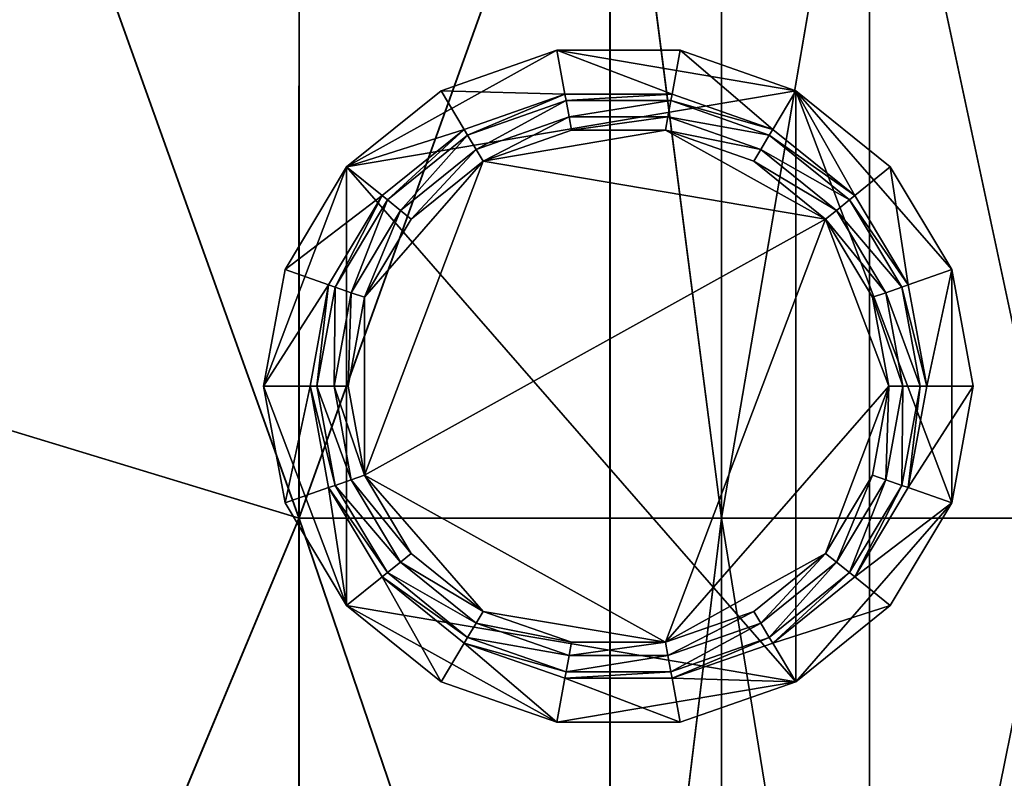
# Model space of a CAD drawing. Units: metres. Extents: x -1.13 to 0.87, y -0.36 to 0.62.
# Drawn here: x -1.06 to -0.99, y 0.52 to 0.57 of the extents above; entities that cross this region are included whole.
import ezdxf

# ---------------------------------------------------------------- set-up
doc = ezdxf.new("R2010")
doc.units = ezdxf.units.M
doc.layers.add('Mobilier 3D', color=7, linetype='Continuous', true_color=0x876e08)

# ---------------------------------------------------------------- blocks, each defined once
blk = doc.blocks.new('DoNotDisturb Lit140 Mobilier3D')
at = {"layer": 'Mobilier 3D', "color": 173, "true_color": 0x5858e1}
mesh = blk.add_polyface(dxfattribs=at)
corners = [(-1.074933, 0.61046, 0.031764), (-1.080472, 0.598628, 0.031646), (-1.086088, 0.604709, 0.031677), (-1.085256, 0.61021, 0.031764), (-1.06078, 0.61046, 0.031764), (-1.062163, 0.592853, 0.031646), (-1.093565, 0.609457, 0.031764), (-1.094381, 0.597883, 0.031646), (-1.093648, 0.60948, 0.608972), (-1.094468, 0.597904, 0.608959), (-1.086147, 0.604727, 0.609796), (-1.085312, 0.610229, 0.609798), (-1.097146, 0.564583, 0.031607), (-1.066331, 0.541483, 0.031607), (-1.097257, 0.564601, 0.60827), (-1.066366, 0.541492, 0.610492), (-1.062179, 0.592863, 0.611476), (-1.080517, 0.598644, 0.610286), (-1.074965, 0.610475, 0.61066), (-1.060793, 0.610471, 0.611507), (-1.040977, 0.61046, 0.031764), (-1.020444, 0.61046, 0.031764), (-1.020443, 0.590929, 0.031646), (-1.040976, 0.590928, 0.031646), (-1.040976, 0.533784, 0.031607), (-1.020442, 0.533784, 0.031607), (-1.020444, 0.59093, 0.612223), (-1.020447, 0.533785, 0.611894), (-1.013087, 0.533784, 0.611926), (-1.040986, 0.533787, 0.61156), (-1.040979, 0.590933, 0.612175), (-1.013087, 0.610461, 0.611846), (-1.020445, 0.610462, 0.612133), (-1.04098, 0.610466, 0.612117), (-1.100214, 0.607562, 0.032394), (-1.093566, 0.609029, 0.032394), (-1.093622, 0.60924, 0.033261), (-1.100262, 0.607764, 0.031527), (-1.09358, 0.60924, 0.031527), (-1.085319, 0.609996, 0.033261), (-1.085287, 0.609784, 0.032394), (-1.085345, 0.609803, 0.609081), (-1.09365, 0.609053, 0.608275), (-1.093683, 0.609264, 0.607351)]
mesh.append_faces([[corners[k] for k in face] for face in [(0, 1, 2), (2, 3, 0), (0, 4, 5), (5, 1, 0), (6, 3, 2), (2, 7, 6), (8, 9, 10), (10, 11, 8), (12, 7, 2), (2, 1, 12), (12, 1, 5), (5, 13, 12), (14, 15, 16), (16, 17, 14), (14, 17, 10), (10, 9, 14), (18, 11, 10), (10, 17, 18), (18, 17, 16), (16, 19, 18), (20, 21, 22), (22, 23, 20), (20, 23, 5), (5, 4, 20), (24, 13, 5), (5, 23, 24), (24, 23, 22), (22, 25, 24), (26, 27, 28), (29, 27, 26), (26, 30, 29), (29, 30, 16), (16, 15, 29), (31, 32, 26), (33, 19, 16), (16, 30, 33), (33, 30, 26), (26, 32, 33), (34, 35, 36), (37, 38, 35), (39, 36, 35), (40, 35, 38), (41, 42, 43)]], dxfattribs={"color": 173})
mesh = blk.add_polyface(dxfattribs=at)
corners = [(-0.961006, 0.533784, 0.031607), (-0.976826, 0.533784, 0.031607), (-0.976827, 0.590928, 0.031646), (-0.961007, 0.590929, 0.031646), (-0.967196, 0.533792, 0.607523), (-0.958185, 0.533796, 0.605973), (-0.958187, 0.59095, 0.607617), (-0.967195, 0.590941, 0.608936), (-0.978207, 0.590937, 0.610075), (-0.97821, 0.533789, 0.609041), (-0.967197, 0.610474, 0.60932), (-0.958195, 0.610485, 0.608131), (-0.978208, 0.61047, 0.61023), (-0.946935, 0.590933, 0.031918), (-0.961012, 0.61046, 0.031764), (-0.976828, 0.61046, 0.031764), (-0.991105, 0.533785, 0.031607), (-1.003304, 0.533784, 0.031607), (-1.003304, 0.590928, 0.031646), (-0.991105, 0.590929, 0.031646), (-0.991112, 0.533787, 0.61068), (-0.991111, 0.590933, 0.611131), (-1.003308, 0.59093, 0.611668), (-1.003308, 0.533785, 0.611711), (-0.991111, 0.610465, 0.611003), (-1.003309, 0.610462, 0.611521), (-1.013083, 0.533784, 0.031607), (-1.020442, 0.533784, 0.031607), (-1.020443, 0.590929, 0.031646), (-1.013083, 0.590928, 0.031646), (-1.013087, 0.533784, 0.611926), (-1.013086, 0.590929, 0.611967), (-1.020444, 0.59093, 0.612223), (-1.013084, 0.61046, 0.031764), (-1.003305, 0.610461, 0.031764), (-1.020444, 0.61046, 0.031764), (-0.991106, 0.610461, 0.031764), (-1.013087, 0.610461, 0.611846)]
mesh.append_faces([[corners[k] for k in face] for face in [(0, 1, 2), (2, 3, 0), (4, 5, 6), (6, 7, 4), (4, 7, 8), (8, 9, 4), (10, 7, 6), (6, 11, 10), (10, 12, 8), (8, 7, 10), (13, 3, 14), (14, 3, 2), (2, 15, 14), (16, 17, 18), (18, 19, 16), (16, 19, 2), (2, 1, 16), (20, 9, 8), (8, 21, 20), (20, 21, 22), (22, 23, 20), (24, 25, 22), (22, 21, 24), (24, 21, 8), (8, 12, 24), (26, 27, 28), (28, 29, 26), (26, 29, 18), (18, 17, 26), (30, 23, 22), (22, 31, 30), (30, 31, 32), (33, 34, 18), (18, 29, 33), (33, 29, 28), (28, 35, 33), (36, 15, 2), (2, 19, 36), (36, 19, 18), (18, 34, 36), (32, 31, 37), (37, 31, 22), (22, 25, 37)]], dxfattribs={"color": 173})
mesh = blk.add_polyface(dxfattribs=at)
corners = [(-1.119041, 0.518392, 0.031764), (-1.113188, 0.529926, 0.031646), (-1.112024, 0.472396, 0.031646), (-1.119464, 0.565633, 0.032), (-1.11878, 0.565567, 0.031764), (-1.115926, 0.559469, 0.031677), (-1.119278, 0.518408, 0.605247), (-1.113389, 0.529943, 0.606063), (-1.116136, 0.559495, 0.605949), (-1.119006, 0.565595, 0.605561), (-1.11222, 0.472401, 0.606173), (-1.097146, 0.564583, 0.031607), (-1.066331, 0.541483, 0.031607), (-1.065168, 0.475812, 0.031607), (-1.092492, 0.482639, 0.031607), (-1.097257, 0.564601, 0.60827), (-1.092599, 0.482644, 0.608228), (-1.065205, 0.475814, 0.610372), (-1.066366, 0.541492, 0.610492), (-1.040976, 0.533784, 0.031607), (-1.020442, 0.533784, 0.031607), (-1.020442, 0.473536, 0.031607), (-1.013087, 0.533784, 0.611926), (-1.020447, 0.533785, 0.611894), (-1.020447, 0.473537, 0.611894), (-1.040986, 0.533787, 0.61156), (-1.040987, 0.473537, 0.611512), (-1.118617, 0.469002, 0.032394), (-1.118617, 0.518435, 0.032394), (-1.118867, 0.518435, 0.033261), (-1.118867, 0.469001, 0.033261), (-1.119494, 0.518437, 0.033896), (-1.119396, 0.469002, 0.030893), (-1.119396, 0.518437, 0.030893), (-1.118811, 0.518435, 0.031527), (-1.118811, 0.469001, 0.031527), (-1.118351, 0.565653, 0.032394), (-1.1186, 0.565658, 0.033261), (-1.119227, 0.56567, 0.033896), (-1.119129, 0.56567, 0.030893), (-1.118544, 0.565658, 0.031527), (-1.118576, 0.565682, 0.604987), (-1.118853, 0.518451, 0.604683), (-1.119071, 0.518453, 0.603783), (-1.118794, 0.565693, 0.604087), (-1.119677, 0.518457, 0.603068), (-1.1194, 0.565709, 0.603371), (-1.119081, 0.51845, 0.605524), (-1.118804, 0.565682, 0.605829), (-1.119416, 0.56569, 0.606383), (-1.119071, 0.469005, 0.603783), (-1.119081, 0.469006, 0.605524), (-1.119693, 0.51845, 0.606078), (-1.118853, 0.469005, 0.604683)]
mesh.append_faces([[corners[k] for k in face] for face in [(0, 1, 2), (3, 4, 0), (0, 4, 5), (5, 1, 0), (6, 7, 8), (8, 9, 6), (10, 7, 6), (11, 12, 13), (13, 14, 11), (11, 14, 2), (2, 1, 11), (15, 7, 10), (10, 16, 15), (15, 16, 17), (17, 18, 15), (19, 20, 21), (13, 12, 19), (22, 23, 24), (25, 18, 17), (17, 26, 25), (24, 23, 25), (27, 28, 29), (30, 29, 31), (32, 33, 34), (35, 34, 28), (28, 36, 37), (37, 29, 28), (29, 37, 38), (38, 31, 29), (33, 39, 40), (40, 34, 33), (34, 40, 36), (36, 28, 34), (41, 42, 43), (43, 44, 41), (44, 43, 45), (45, 46, 44), (47, 48, 49), (48, 47, 42), (42, 41, 48), (50, 43, 42), (51, 47, 52), (53, 42, 47)]], dxfattribs={"color": 173})
at = {"layer": 'Mobilier 3D', "color": 18, "true_color": 0x000000}
mesh = blk.add_polyface(dxfattribs=at)
corners = [(-1.016347, 0.561787, 0.002343), (-1.023422, 0.561787, 0.002343), (-1.023955, 0.564691, 0.031596), (-1.030071, 0.55946, 0.002343), (-1.031604, 0.562013, 0.031596), (-1.035491, 0.555086, 0.002343), (-1.03784, 0.556982, 0.031596), (-1.039028, 0.549194, 0.002343), (-1.04191, 0.550203, 0.031596), (-1.040257, 0.542493, 0.002343), (-1.043323, 0.542493, 0.031596), (-1.036669, 0.536619, 0.000017), (-1.037746, 0.542493, 0.000017), (-1.036669, 0.548368, 0.000017), (-1.033567, 0.553534, 0.000017), (-1.028815, 0.557368, 0.000017), (-1.022986, 0.559408, 0.000017), (-1.016783, 0.559409, 0.000017), (-1.006203, 0.553534, 0.000017), (-1.008166, 0.562013, 0.031596), (-1.023147, 0.560284, 0.00038), (-1.023344, 0.561361, 0.001433), (-1.016425, 0.56136, 0.001433), (-1.029278, 0.558139, 0.00038), (-1.029846, 0.559085, 0.001433), (-1.034276, 0.554105, 0.00038), (-1.035146, 0.554808, 0.001433), (-1.037538, 0.548672, 0.00038), (-1.038605, 0.549046, 0.001433), (-1.038671, 0.542494, 0.00038), (-1.039807, 0.542493, 0.001433), (-1.016623, 0.560284, 0.00038)]
mesh.append_faces([[corners[k] for k in face] for face in [(11, 13, 15), (11, 15, 18), (19, 2, 6)]], dxfattribs={"vtx0": -1, "vtx1": -1, "vtx2": -1, "color": 18})
mesh.append_faces([[corners[k] for k in face] for face in [(0, 1, 2), (1, 3, 4), (4, 2, 1), (3, 5, 6), (6, 4, 3), (5, 7, 8), (8, 6, 5), (7, 9, 10), (10, 8, 7), (11, 12, 13), (13, 14, 15), (15, 16, 17), (2, 4, 6), (6, 8, 10), (20, 21, 22), (21, 20, 23), (23, 24, 21), (24, 23, 25), (25, 26, 24), (26, 25, 27), (27, 28, 26), (28, 27, 29), (29, 30, 28), (21, 1, 0), (1, 21, 24), (24, 3, 1), (3, 24, 26), (26, 5, 3), (5, 26, 28), (28, 7, 5), (7, 28, 30), (30, 9, 7), (16, 20, 31), (20, 16, 15), (15, 23, 20), (23, 15, 14), (14, 25, 23), (25, 14, 13), (13, 27, 25), (27, 13, 12), (12, 29, 27)]], dxfattribs={"vtx2": -1, "color": 18})
mesh = blk.add_polyface(dxfattribs=at)
corners = [(-0.999513, 0.542493, 0.002343), (-1.000741, 0.549194, 0.002343), (-0.99786, 0.550203, 0.031596), (-0.996446, 0.542494, 0.031596), (-1.004279, 0.555086, 0.002343), (-1.00193, 0.556982, 0.031596), (-1.009699, 0.559459, 0.002343), (-1.008166, 0.562013, 0.031596), (-1.016347, 0.561787, 0.002343), (-1.015815, 0.564691, 0.031597), (-1.023955, 0.564691, 0.031596), (-1.016783, 0.559409, 0.000017), (-1.010954, 0.557368, 0.000017), (-1.006203, 0.553534, 0.000017), (-1.028815, 0.557368, 0.000017), (-1.003101, 0.548368, 0.000017), (-1.002024, 0.542493, 0.000017), (-1.03784, 0.556982, 0.031596), (-1.008166, 0.522973, 0.031596), (-0.99786, 0.534784, 0.031596), (-0.999963, 0.542493, 0.001433), (-1.001099, 0.542493, 0.00038), (-1.002232, 0.548672, 0.00038), (-1.001164, 0.549046, 0.001433), (-1.005494, 0.554106, 0.00038), (-1.004624, 0.554808, 0.001433), (-1.010492, 0.558138, 0.00038), (-1.009924, 0.559085, 0.001433), (-1.016623, 0.560284, 0.00038), (-1.016425, 0.56136, 0.001433), (-1.023147, 0.560284, 0.00038), (-1.023344, 0.561361, 0.001433), (-1.022986, 0.559408, 0.000017)]
mesh.append_faces([[corners[k] for k in face] for face in [(14, 11, 13), (7, 17, 18), (2, 7, 19)]], dxfattribs={"vtx0": -1, "vtx1": -1, "vtx2": -1, "color": 18})
mesh.append_faces([[corners[k] for k in face] for face in [(3, 2, 19)]], dxfattribs={"vtx1": -1, "color": 18})
mesh.append_faces([[corners[k] for k in face] for face in [(0, 1, 2), (2, 3, 0), (1, 4, 5), (5, 2, 1), (4, 6, 7), (7, 5, 4), (6, 8, 9), (9, 7, 6), (10, 9, 8), (11, 12, 13), (13, 15, 16), (2, 5, 7), (7, 9, 10), (20, 21, 22), (22, 23, 20), (23, 22, 24), (24, 25, 23), (25, 24, 26), (26, 27, 25), (27, 26, 28), (28, 29, 27), (29, 28, 30), (0, 20, 23), (23, 1, 0), (1, 23, 25), (25, 4, 1), (4, 25, 27), (27, 6, 4), (6, 27, 29), (29, 8, 6), (8, 29, 31), (21, 16, 15), (15, 22, 21), (22, 15, 13), (13, 24, 22), (24, 13, 12), (12, 26, 24), (26, 12, 11), (11, 28, 26), (28, 11, 32)]], dxfattribs={"vtx2": -1, "color": 18})
mesh = blk.add_polyface(dxfattribs=at)
corners = [(-1.023422, 0.5232, 0.002343), (-1.016347, 0.5232, 0.002343), (-1.015815, 0.520296, 0.031596), (-1.009699, 0.525527, 0.002343), (-1.008166, 0.522973, 0.031596), (-1.004279, 0.529901, 0.002343), (-1.00193, 0.528005, 0.031596), (-1.000741, 0.535793, 0.002343), (-0.99786, 0.534784, 0.031596), (-0.999513, 0.542493, 0.002343), (-0.996446, 0.542494, 0.031596), (-1.006203, 0.531453, 0.000017), (-1.010954, 0.527619, 0.000017), (-1.016783, 0.525578, 0.000017), (-1.036669, 0.536619, 0.000017), (-1.006203, 0.553534, 0.000017), (-1.002024, 0.542493, 0.000017), (-1.003101, 0.536619, 0.000017), (-1.023955, 0.520296, 0.031596), (-1.008166, 0.562013, 0.031596), (-1.016623, 0.524703, 0.00038), (-1.016425, 0.523626, 0.001433), (-1.023344, 0.523627, 0.001433), (-1.010492, 0.526848, 0.00038), (-1.009924, 0.525902, 0.001433), (-1.005494, 0.530881, 0.00038), (-1.004624, 0.530179, 0.001433), (-1.002232, 0.536315, 0.00038), (-1.001164, 0.535941, 0.001433), (-1.001099, 0.542493, 0.00038), (-0.999963, 0.542493, 0.001433), (-1.023147, 0.524702, 0.00038)]
mesh.append_faces([[corners[k] for k in face] for face in [(13, 14, 15), (13, 15, 16), (11, 13, 16), (19, 4, 8)]], dxfattribs={"vtx0": -1, "vtx1": -1, "vtx2": -1, "color": 18})
mesh.append_faces([[corners[k] for k in face] for face in [(17, 11, 16)]], dxfattribs={"vtx1": -1, "color": 18})
mesh.append_faces([[corners[k] for k in face] for face in [(0, 1, 2), (1, 3, 4), (4, 2, 1), (3, 5, 6), (6, 4, 3), (5, 7, 8), (8, 6, 5), (7, 9, 10), (10, 8, 7), (11, 12, 13), (18, 2, 4), (4, 6, 8), (20, 21, 22), (21, 20, 23), (23, 24, 21), (24, 23, 25), (25, 26, 24), (26, 25, 27), (27, 28, 26), (28, 27, 29), (29, 30, 28), (21, 1, 0), (1, 21, 24), (24, 3, 1), (3, 24, 26), (26, 5, 3), (5, 26, 28), (28, 7, 5), (7, 28, 30), (30, 9, 7), (13, 20, 31), (20, 13, 12), (12, 23, 20), (23, 12, 11), (11, 25, 23), (25, 11, 17), (17, 27, 25), (27, 17, 16), (16, 29, 27)]], dxfattribs={"vtx2": -1, "color": 18})
mesh = blk.add_polyface(dxfattribs=at)
corners = [(-1.040257, 0.542493, 0.002343), (-1.039028, 0.535793, 0.002343), (-1.04191, 0.534784, 0.031596), (-1.043323, 0.542493, 0.031596), (-1.035491, 0.529901, 0.002343), (-1.03784, 0.528005, 0.031596), (-1.030071, 0.525527, 0.002343), (-1.031604, 0.522974, 0.031596), (-1.023422, 0.5232, 0.002343), (-1.023955, 0.520296, 0.031596), (-1.015815, 0.520296, 0.031596), (-1.016783, 0.525578, 0.000017), (-1.022986, 0.525578, 0.000017), (-1.028815, 0.527619, 0.000017), (-1.033567, 0.531453, 0.000017), (-1.036669, 0.536619, 0.000017), (-1.03784, 0.556982, 0.031596), (-1.008166, 0.522973, 0.031596), (-1.039807, 0.542493, 0.001433), (-1.038671, 0.542494, 0.00038), (-1.037538, 0.536315, 0.00038), (-1.038605, 0.535941, 0.001433), (-1.034276, 0.530881, 0.00038), (-1.035146, 0.530179, 0.001433), (-1.029278, 0.526848, 0.00038), (-1.029846, 0.525902, 0.001433), (-1.023147, 0.524702, 0.00038), (-1.023344, 0.523627, 0.001433), (-1.016623, 0.524703, 0.00038), (-1.016425, 0.523626, 0.001433), (-1.037746, 0.542493, 0.000017)]
mesh.append_faces([[corners[k] for k in face] for face in [(11, 13, 15), (16, 3, 5), (5, 9, 17), (16, 5, 17)]], dxfattribs={"vtx0": -1, "vtx1": -1, "vtx2": -1, "color": 18})
mesh.append_faces([[corners[k] for k in face] for face in [(0, 1, 2), (2, 3, 0), (1, 4, 5), (5, 2, 1), (4, 6, 7), (7, 5, 4), (6, 8, 9), (9, 7, 6), (10, 9, 8), (11, 12, 13), (13, 14, 15), (3, 2, 5), (5, 7, 9), (18, 19, 20), (20, 21, 18), (21, 20, 22), (22, 23, 21), (23, 22, 24), (24, 25, 23), (25, 24, 26), (26, 27, 25), (27, 26, 28), (0, 18, 21), (21, 1, 0), (1, 21, 23), (23, 4, 1), (4, 23, 25), (25, 6, 4), (6, 25, 27), (27, 8, 6), (8, 27, 29), (19, 30, 15), (15, 20, 19), (20, 15, 14), (14, 22, 20), (22, 14, 13), (13, 24, 22), (24, 13, 12), (12, 26, 24), (26, 12, 11)]], dxfattribs={"vtx2": -1, "color": 18})
at = {"layer": 'Mobilier 3D', "color": 173, "true_color": 0x5858e1}
mesh = blk.add_polyface(dxfattribs=at)
corners = [(-0.961006, 0.533784, 0.031607), (-0.946931, 0.533787, 0.031879), (-0.946931, 0.473537, 0.031879), (-0.961006, 0.473537, 0.031607), (-0.976826, 0.473537, 0.031607), (-0.976826, 0.533784, 0.031607), (-0.967196, 0.533792, 0.607523), (-0.97821, 0.533789, 0.609041), (-0.978206, 0.473538, 0.610425), (-0.967193, 0.473539, 0.609553), (-0.958183, 0.47354, 0.608381), (-0.958185, 0.533796, 0.605973), (-0.950787, 0.533806, 0.60407), (-0.950786, 0.473543, 0.606693), (-0.94465, 0.473548, 0.604226), (-0.944651, 0.533824, 0.601487), (-0.939261, 0.533853, 0.597899), (-0.939261, 0.473556, 0.600692), (-0.934695, 0.473567, 0.596151), (-0.934695, 0.533892, 0.59336), (-0.931012, 0.533939, 0.587906), (-0.931012, 0.47358, 0.590644), (-0.928278, 0.473596, 0.584168), (-0.928278, 0.533995, 0.58153), (-0.93878, 0.533795, 0.032696), (-0.934407, 0.53381, 0.03433), (-0.934407, 0.473544, 0.03433), (-0.93878, 0.47354, 0.032696), (-0.930904, 0.533836, 0.037053), (-0.928324, 0.533872, 0.040866), (-0.928324, 0.473561, 0.040866), (-0.930904, 0.473551, 0.037053), (-0.991105, 0.533785, 0.031607), (-0.991105, 0.473537, 0.031607), (-1.003304, 0.473537, 0.031607), (-1.003304, 0.533784, 0.031607), (-0.991112, 0.533787, 0.61068), (-1.003308, 0.533785, 0.611711), (-1.003308, 0.473537, 0.611716), (-0.99111, 0.473537, 0.611195), (-1.013083, 0.533784, 0.031607), (-1.013083, 0.473537, 0.031607), (-1.020442, 0.473536, 0.031607), (-1.020442, 0.533784, 0.031607), (-1.020447, 0.473537, 0.611894), (-1.013087, 0.473537, 0.611926), (-1.013087, 0.533784, 0.611926)]
mesh.append_faces([[corners[k] for k in face] for face in [(0, 1, 2), (2, 3, 0), (0, 3, 4), (4, 5, 0), (6, 7, 8), (8, 9, 6), (6, 9, 10), (10, 11, 6), (12, 11, 10), (10, 13, 12), (12, 13, 14), (14, 15, 12), (16, 15, 14), (14, 17, 16), (16, 17, 18), (18, 19, 16), (20, 19, 18), (18, 21, 20), (20, 21, 22), (22, 23, 20), (24, 25, 26), (26, 27, 24), (24, 27, 2), (2, 1, 24), (28, 29, 30), (30, 31, 28), (28, 31, 26), (26, 25, 28), (32, 5, 4), (4, 33, 32), (32, 33, 34), (34, 35, 32), (36, 37, 38), (38, 39, 36), (36, 39, 8), (8, 7, 36), (40, 35, 34), (34, 41, 40), (40, 41, 42), (42, 43, 40), (44, 45, 46), (46, 45, 38), (38, 37, 46)]], dxfattribs={"color": 173})
mesh = blk.add_polyface(dxfattribs=at)
corners = [(-1.091043, 0.369483, 0.608365), (-1.092599, 0.482644, 0.608228), (-1.11222, 0.472401, 0.606173), (-1.11183, 0.369481, 0.606215), (-1.064816, 0.369484, 0.610396), (-1.065205, 0.475814, 0.610372), (-1.090941, 0.369485, 0.031607), (-1.111636, 0.369485, 0.031646), (-1.112024, 0.472396, 0.031646), (-1.092492, 0.482639, 0.031607), (-1.065168, 0.475812, 0.031607), (-1.06478, 0.369486, 0.031607), (-1.119041, 0.468988, 0.031764), (-1.119041, 0.518392, 0.031764), (-1.119728, 0.468996, 0.032), (-1.119278, 0.518408, 0.605247), (-1.119278, 0.468991, 0.605246), (-1.119278, 0.369481, 0.605247), (-1.119041, 0.369485, 0.031764), (-1.040987, 0.369485, 0.611512), (-1.020447, 0.369485, 0.611894), (-1.020447, 0.473537, 0.611894), (-1.040987, 0.473537, 0.611512), (-1.040976, 0.369485, 0.031607), (-1.040976, 0.473537, 0.031607), (-1.020442, 0.473536, 0.031607), (-1.020442, 0.369485, 0.031607), (-1.040976, 0.533784, 0.031607), (-1.040986, 0.533787, 0.61156), (-1.013087, 0.369485, 0.611926), (-1.118617, 0.369485, 0.032394), (-1.118617, 0.469002, 0.032394), (-1.118867, 0.469001, 0.033261), (-1.118867, 0.369485, 0.033261), (-1.119494, 0.469001, 0.033896), (-1.119396, 0.369486, 0.030893), (-1.119396, 0.469002, 0.030893), (-1.118811, 0.469001, 0.031527), (-1.118811, 0.369485, 0.031527), (-1.118867, 0.518435, 0.033261), (-1.119494, 0.518437, 0.033896), (-1.118811, 0.518435, 0.031527), (-1.118617, 0.518435, 0.032394), (-1.118853, 0.518451, 0.604683), (-1.118853, 0.469005, 0.604683), (-1.119071, 0.469005, 0.603783), (-1.119071, 0.518453, 0.603783), (-1.119677, 0.469005, 0.603068), (-1.119081, 0.51845, 0.605524), (-1.119081, 0.469006, 0.605524), (-1.119071, 0.36948, 0.603783), (-1.119081, 0.369481, 0.605524), (-1.119693, 0.469005, 0.606078), (-1.118853, 0.36948, 0.604683)]
mesh.append_faces([[corners[k] for k in face] for face in [(0, 1, 2), (2, 3, 0), (0, 4, 5), (5, 1, 0), (6, 7, 8), (8, 9, 6), (6, 9, 10), (10, 11, 6), (8, 12, 13), (13, 12, 14), (15, 16, 2), (17, 3, 2), (2, 16, 17), (14, 12, 18), (18, 12, 8), (8, 7, 18), (19, 20, 21), (21, 22, 19), (19, 22, 5), (5, 4, 19), (23, 11, 10), (10, 24, 23), (23, 24, 25), (25, 26, 23), (25, 24, 27), (27, 24, 10), (28, 22, 21), (21, 20, 29), (30, 31, 32), (33, 32, 34), (35, 36, 37), (38, 37, 31), (39, 32, 31), (40, 34, 32), (41, 37, 36), (42, 31, 37), (43, 44, 45), (46, 45, 47), (48, 49, 44), (50, 45, 44), (51, 49, 52), (53, 44, 49)]], dxfattribs={"color": 173})
blk = doc.blocks.new('DoNotDisturb Lit140')
at = {"layer": 'Mobilier 3D'}
blk.add_blockref('DoNotDisturb Lit140 Mobilier3D', (0, 0), dxfattribs=at)

msp = doc.modelspace()

# ---------------------------------------------------------------- block references
msp.add_blockref('DoNotDisturb Lit140', (0, 0))

doc.saveas('drawing.dxf')
